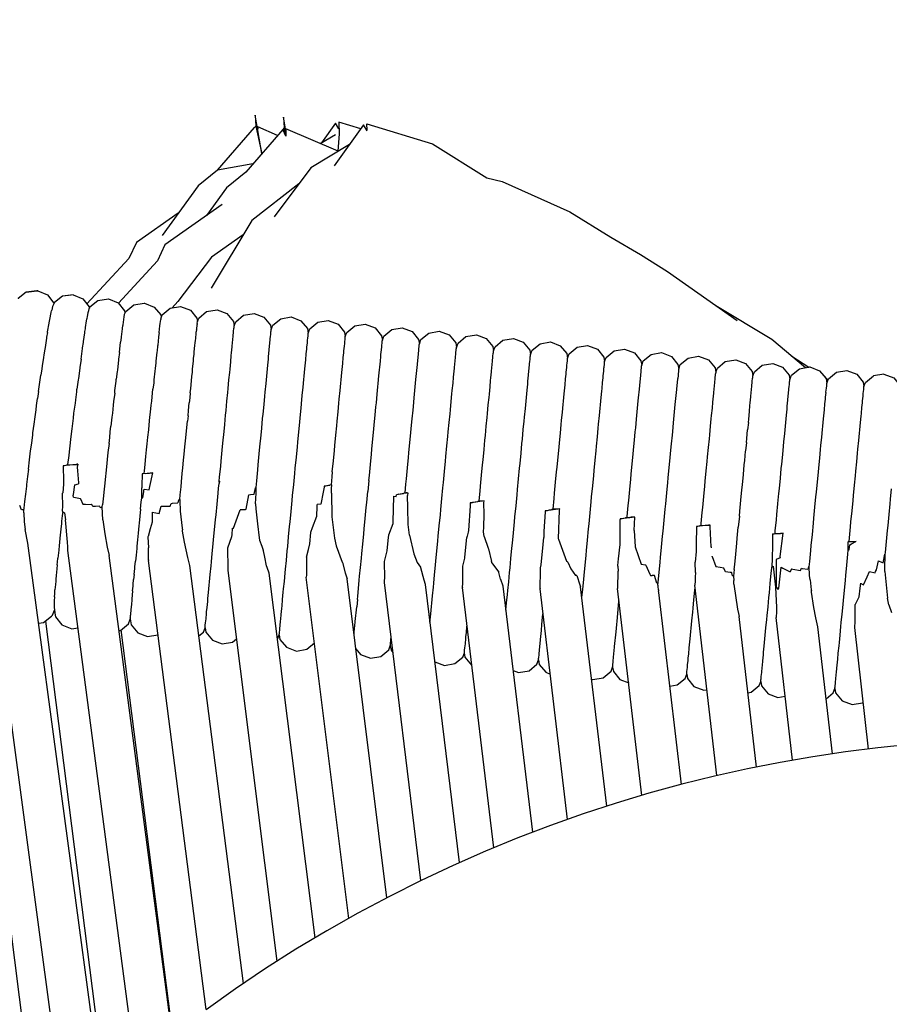
# Model space of a CAD drawing. Units: millimetres. Extents: x 500 to 6440, y 500 to 4700.
# Drawn here: x 4501 to 4583, y 2325 to 2417 of the extents above; entities that cross this region are included whole.
import ezdxf

# ---------------------------------------------------------------- set-up
doc = ezdxf.new("R2010")
doc.units = ezdxf.units.MM
doc.header["$PDMODE"] = 2
doc.header["$PDSIZE"] = 15
doc.layers.add('PAN-404', color=7, linetype='Continuous', true_color=0x8b8681)
doc.layers.add('PAN-7614', color=7, linetype='Continuous', true_color=0xae928c)
doc.styles.add('dim', font='simplex.shx', dxfattribs={"width": 0.7})
doc.dimstyles.new('MXM_DIM', dxfattribs={"dimtxt": 48, "dimasz": 6, "dimexe": 30, "dimexo": 0, "dimgap": 10, "dimtad": 0, "dimdec": 0, "dimzin": 11, "dimtxsty": 'dim', "dimblk": 'DOT', "dimcen": 3, "dimdle": 1.25, "dimclrd": 256, "dimclre": 256, "dimclrt": 256, "dimadec": 0, "dimazin": 0, "dimtfac": 1.25, "dimtdec": 0, "dimtix": 1, "dimtofl": 0, "dimtmove": 1, "dimatfit": 3, "dimldrblk": 'DOT', "dimfxl": 50, "dimfxlon": 1, "dimtolj": 1, "dimtzin": 0, "dimlwd": -1, "dimlwe": -1, "dimarcsym": 0})

# ---------------------------------------------------------------- blocks, each defined once
blk = doc.blocks.new('_Dot')
at = {"color": 0, "linetype": 'ByBlock', "lineweight": -2}
blk.add_line((-0.5, 0), (-1, 0), dxfattribs=at)
at = {"color": 0, "linetype": 'ByBlock', "const_width": 0.5}
blk.add_lwpolyline([(-0.25, 0, 1), (0.25, 0, 1)], format="xyb", close=True, dxfattribs=at)
blk = doc.blocks.new('*D4')
at = {"layer": 'Defpoints', "color": 0, "transparency": 16777216}
for p in [(4174.205, 2563.993), (5247.569, 2563.993), (4274.075, 1726.6)]:
    blk.add_point(p, dxfattribs=at)
at = {"layer": 'PAN-7614', "transparency": 16777216}
for p, q in [((5197.569, 2563.993), (5277.569, 2563.993)), ((5247.569, 2557.993), (5247.569, 2198.496)), ((5247.569, 1732.6), (5247.569, 2092.096)), ((5197.569, 1726.6), (5277.569, 1726.6))]:
    blk.add_line(p, q, dxfattribs=at)
at = {"layer": 'PAN-7614', "transparency": 16777216, "xscale": 6, "yscale": 6, "zscale": 6}
for p, rotation in [((5247.569, 2563.993), 90), ((5247.569, 1726.6), 270)]:
    blk.add_blockref('_Dot', p, dxfattribs=dict(at, rotation=rotation))
at = {"layer": 'PAN-7614', "transparency": 16777216, "insert": (5247.569, 2145.296), "char_height": 48, "attachment_point": 5, "rotation": 90, "style": 'dim'}
blk.add_mtext('\\A1;837', dxfattribs=at)
blk = doc.blocks.new('Gloria-DoubleSofa_Left')
at = {"layer": 'PAN-404'}
for points in [[(249.51, 678.03), (248.878, 681.626), (248.937, 680.604)], [(251.752, 680.151), (251.519, 681.448), (251.581, 680.427)], [(251.747, 679.655), (251.581, 680.427), (251.455, 680.282), (247.995, 676.278), (246.168, 674.795), (244.306, 672.214)], [(245.337, 676.468), (248.81, 680.459)], [(248.811, 680.459), (248.937, 680.604), (249.486, 678.003)], [(250.97, 679.72), (249.109, 680.529), (249.106, 680.328)], [(256.674, 678.235), (251.754, 680.353), (251.747, 679.647), (251.455, 680.282)], [(256.741, 680.358), (256.427, 680.874), (255.091, 679.025)], [(259.408, 680.172), (259.07, 680.722), (256.312, 676.877)], [(258.793, 680.335), (256.726, 680.966), (256.753, 679.882), (256.641, 678.249)], [(259.386, 680.207), (259.369, 680.816), (265.557, 678.951), (270.66, 675.727), (272.086, 675.383), (278.449, 672.543), (282.302, 670.155), (285.105, 668.538), (287.636, 666.93), (294.185, 662.342)], [(254.985, 678.962), (256.42, 679.814)], [(257.741, 678.87), (254.109, 676.697), (250.647, 672.078)], [(248.661, 677.049), (245.337, 676.468), (243.504, 674.991), (240.114, 670.325)], [(252.975, 675.184), (248.541, 671.743), (244.741, 665.384)], [(245.753, 673.234), (240.379, 669.443), (239.677, 667.937), (236.019, 663.962)], [(241.633, 672.416), (237.696, 669.659), (236.99, 668.156), (233.043, 663.897)], [(247.735, 670.394), (244.762, 668.283), (241.606, 664.129), (241.077, 663.523)], [(228.424, 665.113), (228.327, 665.134), (227.345, 664.999), (226.584, 664.409), (226.568, 664.37)], [(227.346, 664.998), (228.328, 665.133), (228.424, 665.112), (229.34, 664.733), (229.927, 663.97), (229.934, 663.913)], [(231.748, 664.751), (230.765, 664.607), (230.006, 664.01), (229.922, 663.895), (229.824, 663.653), (229.737, 663.286)], [(231.552, 664.722), (230.766, 664.608)], [(231.749, 664.751), (232.669, 664.378), (233.044, 663.897)], [(232.668, 664.378), (233.262, 663.617), (233.28, 663.493)], [(233.251, 663.418), (233.327, 663.613), (234.08, 664.217), (235.061, 664.37), (235.985, 664.005), (236.587, 663.249), (236.613, 663.086), (236.626, 663.006)], [(236.594, 662.924), (236.694, 663.184), (237.443, 663.791), (238.423, 663.95), (238.449, 663.954), (239.375, 663.596), (239.982, 662.847), (240.021, 662.602)], [(292.178, 663.749), (297.453, 660.585), (300.627, 657.896)], [(229.338, 661.203), (229.347, 661.256), (229.483, 662.091), (229.483, 662.097), (229.555, 662.418), (229.557, 662.428), (229.676, 663.07)], [(229.676, 663.071), (229.684, 663.101), (229.727, 663.25), (229.737, 663.286)], [(233.092, 662.672), (233.155, 663.075)], [(233.155, 663.075), (233.183, 663.165), (233.186, 663.175), (233.214, 663.264)], [(233.214, 663.264), (233.251, 663.418)], [(236.558, 662.657), (236.594, 662.924)], [(240.01, 662.52), (240.016, 662.59), (240.125, 662.876), (240.872, 663.489), (241.851, 663.653), (242.779, 663.298), (243.39, 662.55), (243.441, 662.24)], [(243.434, 662.222), (243.557, 662.548), (244.301, 663.164), (245.28, 663.332), (246.209, 662.98), (246.822, 662.234), (246.893, 661.819), (247.041, 662.213), (247.785, 662.829), (248.764, 662.997), (249.693, 662.646), (250.306, 661.899), (250.376, 661.484), (250.524, 661.878), (251.269, 662.494), (252.248, 662.661), (253.177, 662.31), (253.79, 661.563), (253.861, 661.146), (254.009, 661.542), (254.753, 662.158), (255.732, 662.325), (256.662, 661.974), (257.275, 661.227), (257.345, 660.813)], [(232.835, 661.175), (232.855, 661.286), (232.905, 661.561), (232.927, 661.687), (233.015, 662.314)], [(233.015, 662.314), (233.042, 662.44), (233.064, 662.542), (233.091, 662.672)], [(236.383, 661.541), (236.393, 661.6), (236.435, 661.844), (236.446, 661.908), (236.509, 662.435)], [(236.509, 662.436), (236.522, 662.495), (236.545, 662.598), (236.558, 662.657)], [(239.839, 661.161), (239.843, 661.198), (239.905, 661.814), (239.906, 661.831), (239.945, 662.044), (239.945, 662.05), (239.984, 662.43)], [(240.009, 662.516), (239.984, 662.433)], [(240.018, 662.586), (240.016, 662.59)], [(243.363, 661.469), (243.369, 661.541), (243.4, 661.906), (243.405, 661.968)], [(243.426, 662.061), (243.405, 661.968)], [(243.426, 662.061), (243.427, 662.08), (243.433, 662.206), (243.434, 662.222)], [(246.871, 661.584), (246.88, 661.679), (246.884, 661.723), (246.893, 661.819)], [(257.345, 660.813), (257.492, 661.206), (258.236, 661.822), (259.215, 661.99), (260.145, 661.639), (260.758, 660.892), (260.828, 660.476), (260.976, 660.871), (261.721, 661.487), (262.7, 661.655), (263.629, 661.303), (264.242, 660.557), (264.312, 660.142), (264.46, 660.535), (265.204, 661.151), (266.184, 661.319), (267.113, 660.968), (267.726, 660.221), (267.796, 659.807), (267.943, 660.2), (268.688, 660.816), (269.667, 660.984), (270.596, 660.632), (271.209, 659.886), (271.279, 659.47), (271.428, 659.865), (272.172, 660.481), (273.151, 660.648), (274.08, 660.297), (274.693, 659.55), (274.763, 659.136), (274.911, 659.529), (275.655, 660.145), (276.634, 660.313), (277.564, 659.961), (278.177, 659.215), (278.247, 658.799), (278.395, 659.193), (279.139, 659.809), (280.119, 659.977), (281.048, 659.625), (281.661, 658.879), (281.731, 658.463), (281.88, 658.859), (282.624, 659.475), (283.603, 659.642), (284.533, 659.291), (285.146, 658.544), (285.216, 658.13), (285.363, 658.523), (286.107, 659.139), (287.086, 659.307), (288.016, 658.955), (288.629, 658.209), (288.699, 657.792), (288.69, 657.697), (288.686, 657.653), (288.677, 657.558), (288.651, 657.287), (288.639, 657.163), (288.614, 656.892)], [(229.339, 661.202), (229.254, 660.767), (229.238, 660.66), (229.109, 659.798), (229.086, 659.643)], [(232.496, 658.686), (232.496, 658.693), (232.621, 659.698), (232.629, 659.746), (232.714, 660.268), (232.727, 660.346), (232.835, 661.175)], [(236.296, 660.78), (236.383, 661.541)], [(239.839, 661.161), (239.79, 660.834), (239.783, 660.768), (239.707, 660.005), (239.698, 659.912), (239.639, 659.483), (239.625, 659.343), (239.542, 658.506), (239.525, 658.336)], [(242.909, 657.055), (242.961, 657.475), (242.989, 657.776), (243.055, 658.497), (243.082, 658.782), (243.127, 659.135), (243.146, 659.349), (243.206, 660.009), (243.224, 660.204), (243.262, 660.48), (243.274, 660.617), (243.323, 661.16), (243.333, 661.28)], [(243.363, 661.469), (243.333, 661.28)], [(246.766, 660.49), (246.807, 660.919)], [(246.807, 660.919), (246.833, 661.189), (246.845, 661.314), (246.871, 661.584)], [(250.291, 660.585), (250.317, 660.854), (250.329, 660.98)], [(250.329, 660.98), (250.354, 661.25)], [(250.354, 661.25), (250.363, 661.345), (250.368, 661.389), (250.377, 661.484)], [(253.813, 660.641), (253.839, 660.912)], [(253.839, 660.912), (253.848, 661.007), (253.852, 661.05), (253.861, 661.146)], [(236.112, 659.311), (236.115, 659.332), (236.22, 660.281), (236.223, 660.302), (236.29, 660.742), (236.296, 660.78)], [(246.706, 659.863), (246.747, 660.292), (246.766, 660.491)], [(250.19, 659.529), (250.231, 659.956), (250.25, 660.157), (250.291, 660.584)], [(253.674, 659.191), (253.715, 659.621), (253.734, 659.816), (253.775, 660.246)], [(253.775, 660.247), (253.801, 660.517), (253.813, 660.641)], [(257.259, 659.913), (257.285, 660.182), (257.297, 660.31), (257.322, 660.578)], [(257.322, 660.579), (257.331, 660.674), (257.336, 660.718), (257.345, 660.813)], [(260.742, 659.576), (260.768, 659.847), (260.78, 659.972), (260.806, 660.241)], [(260.806, 660.242), (260.815, 660.337), (260.819, 660.381), (260.828, 660.476)], [(264.29, 659.907), (264.299, 660.002), (264.303, 660.047), (264.312, 660.142)], [(229.086, 659.643), (228.992, 659.115), (228.957, 658.866), (228.845, 658.073), (228.804, 657.781)], [(236.112, 659.311), (236.025, 658.698), (236.017, 658.63), (235.912, 657.653), (235.899, 657.539)], [(246.571, 658.458), (246.626, 659.029), (246.651, 659.293), (246.706, 659.863)], [(249.89, 656.409), (249.957, 657.103), (249.988, 657.429), (250.055, 658.124), (250.11, 658.693), (250.135, 658.96), (250.19, 659.529)], [(253.539, 657.786), (253.594, 658.358), (253.619, 658.618), (253.674, 659.191)], [(257.158, 658.858), (257.199, 659.285), (257.218, 659.486), (257.259, 659.913)], [(260.641, 658.521), (260.682, 658.95), (260.701, 659.147), (260.742, 659.576)], [(264.185, 658.813), (264.226, 659.241)], [(264.226, 659.242), (264.252, 659.511), (264.264, 659.638), (264.29, 659.907)], [(267.71, 658.907), (267.736, 659.176), (267.748, 659.304)], [(267.748, 659.304), (267.774, 659.573)], [(267.774, 659.573), (267.783, 659.667), (267.787, 659.712)], [(267.787, 659.712), (267.796, 659.807)], [(271.194, 658.57), (271.22, 658.84), (271.232, 658.966), (271.257, 659.236)], [(271.257, 659.236), (271.266, 659.331), (271.27, 659.375), (271.279, 659.47)], [(274.741, 658.902), (274.75, 658.996), (274.755, 659.041)], [(274.755, 659.041), (274.763, 659.136)], [(232.496, 658.686), (232.379, 657.921), (232.37, 657.843), (232.255, 656.884), (232.238, 656.742)], [(239.525, 658.336), (239.457, 657.819), (239.434, 657.582), (239.351, 656.738), (239.325, 656.473), (239.25, 655.883)], [(246.329, 655.939), (246.406, 656.744), (246.473, 657.441), (246.504, 657.762), (246.571, 658.458)], [(257.023, 657.453), (257.077, 658.021), (257.103, 658.289), (257.158, 658.858)], [(260.506, 657.116), (260.561, 657.687), (260.586, 657.95), (260.641, 658.521)], [(263.99, 656.78), (264.045, 657.35), (264.071, 657.616), (264.125, 658.186)], [(264.125, 658.186), (264.166, 658.614), (264.185, 658.813)], [(267.609, 657.851), (267.65, 658.278), (267.669, 658.48), (267.71, 658.907)], [(271.093, 657.515), (271.134, 657.943), (271.153, 658.142), (271.194, 658.57)], [(274.577, 657.18), (274.618, 657.607), (274.637, 657.809), (274.678, 658.236)], [(274.678, 658.236), (274.704, 658.505), (274.716, 658.632), (274.742, 658.901)], [(278.162, 657.899), (278.187, 658.169), (278.199, 658.294), (278.225, 658.564)], [(278.225, 658.564), (278.234, 658.659), (278.238, 658.703), (278.247, 658.799)], [(281.646, 657.563), (281.671, 657.834), (281.683, 657.958), (281.709, 658.228)], [(281.709, 658.228), (281.718, 658.324), (281.722, 658.368), (281.731, 658.463)], [(285.194, 657.896), (285.202, 657.991), (285.207, 658.035), (285.216, 658.13)], [(288.699, 657.792), (288.848, 658.187), (289.592, 658.804), (290.571, 658.971), (291.5, 658.62), (292.113, 657.873), (292.183, 657.459), (292.174, 657.365)], [(292.183, 657.459), (292.331, 657.851), (293.075, 658.468), (294.054, 658.635), (294.983, 658.284), (295.597, 657.537), (295.667, 657.121), (295.815, 657.516), (296.559, 658.133), (297.538, 658.3), (298.468, 657.949), (299.081, 657.202), (299.151, 656.788), (299.298, 657.18), (300.042, 657.796), (301.021, 657.964), (301.951, 657.613), (302.564, 656.866), (302.634, 656.45), (302.783, 656.846), (303.527, 657.462), (304.506, 657.629), (305.435, 657.278), (306.048, 656.531), (306.119, 656.116), (306.266, 656.509)], [(299.341, 658.986), (300.93, 657.948)], [(228.5, 655.648), (228.561, 656.109), (228.647, 656.752), (228.704, 657.177)], [(228.804, 657.781), (228.704, 657.178)], [(235.899, 657.539), (235.803, 656.83)], [(253.297, 655.264), (253.374, 656.072), (253.441, 656.77), (253.472, 657.086), (253.539, 657.786)], [(256.858, 655.738), (256.925, 656.432), (256.956, 656.759), (257.023, 657.452)], [(267.474, 656.446), (267.529, 657.014), (267.555, 657.283), (267.609, 657.851)], [(270.716, 653.59), (270.793, 654.395), (270.86, 655.091), (270.891, 655.413), (270.958, 656.109), (271.013, 656.68), (271.038, 656.944), (271.093, 657.514)], [(274.442, 655.775), (274.496, 656.343), (274.522, 656.612), (274.577, 657.18)], [(278.06, 656.844), (278.101, 657.271), (278.12, 657.471)], [(278.12, 657.47), (278.162, 657.899)], [(281.544, 656.508), (281.586, 656.938), (281.604, 657.133), (281.646, 657.563)], [(285.029, 656.175), (285.07, 656.602), (285.089, 656.803), (285.13, 657.23)], [(285.13, 657.23), (285.156, 657.499), (285.168, 657.627), (285.194, 657.896)], [(292.098, 656.559), (292.123, 656.828), (292.136, 656.955), (292.161, 657.224)], [(292.161, 657.225), (292.17, 657.319), (292.174, 657.364)], [(300.929, 657.949), (301.022, 657.965), (301.951, 657.613), (302.539, 656.898)], [(307.99, 657.293), (307.011, 657.126)], [(307.99, 657.294), (308.919, 656.942), (309.532, 656.196), (309.603, 655.781)], [(232.238, 656.742), (232.113, 655.883)], [(235.662, 655.503), (235.687, 655.737), (235.782, 656.632), (235.803, 656.83)], [(242.769, 655.54), (242.806, 655.937), (242.874, 656.671), (242.909, 657.055)], [(249.813, 655.605), (249.89, 656.409)], [(260.342, 655.401), (260.408, 656.098), (260.439, 656.419), (260.506, 657.115)], [(263.826, 655.066), (263.893, 655.761), (263.924, 656.085), (263.99, 656.78)], [(267.309, 654.731), (267.376, 655.425), (267.408, 655.751), (267.474, 656.445)], [(277.925, 655.439), (277.98, 656.008), (278.006, 656.272)], [(278.006, 656.272), (278.06, 656.843)], [(281.41, 655.103), (281.465, 655.676), (281.49, 655.936), (281.544, 656.507)], [(288.512, 655.837), (288.554, 656.266), (288.572, 656.463), (288.614, 656.892)], [(291.996, 655.504), (292.037, 655.93), (292.057, 656.132), (292.098, 656.559)], [(295.581, 656.222), (295.607, 656.492), (295.619, 656.617), (295.645, 656.887)], [(295.645, 656.887), (295.654, 656.982), (295.658, 657.026), (295.667, 657.121)], [(299.065, 655.888), (299.091, 656.156), (299.103, 656.285)], [(299.103, 656.285), (299.129, 656.554)], [(299.129, 656.554), (299.138, 656.648), (299.142, 656.693), (299.151, 656.788)], [(302.536, 656.899), (302.75, 656.759)], [(302.612, 656.216), (302.621, 656.311), (302.625, 656.355), (302.634, 656.45)], [(306.267, 656.51), (307.011, 657.126)], [(228.5, 655.648), (228.395, 654.987)], [(231.256, 648.791), (231.367, 649.646), (231.439, 650.309), (231.462, 650.521), (231.532, 651.169), (231.663, 652.137), (231.721, 652.653), (231.775, 653.139), (231.829, 653.62), (231.958, 654.548), (231.995, 654.862), (232.083, 655.62), (232.113, 655.883)], [(235.662, 655.502), (235.559, 654.716), (235.522, 654.363), (235.444, 653.615), (235.405, 653.236), (235.297, 652.397)], [(239.021, 653.714), (239.101, 654.36), (239.138, 654.737), (239.216, 655.533), (239.25, 655.883)], [(242.769, 655.54), (242.712, 655.066), (242.667, 654.577)], [(246.003, 652.547), (246.089, 653.446), (246.129, 653.862), (246.216, 654.76), (246.293, 655.566), (246.329, 655.938)], [(249.487, 652.212), (249.573, 653.108), (249.613, 653.529), (249.7, 654.425), (249.777, 655.228), (249.813, 655.605)], [(256.781, 654.935), (256.858, 655.738)], [(260.151, 653.418), (260.228, 654.224), (260.264, 654.595), (260.342, 655.401)], [(274.277, 654.06), (274.344, 654.754), (274.375, 655.08), (274.442, 655.775)], [(277.761, 653.724), (277.828, 654.42), (277.859, 654.742), (277.925, 655.438)], [(284.894, 654.77), (284.948, 655.338), (284.974, 655.606), (285.029, 656.175)], [(288.377, 654.432), (288.432, 655.004), (288.457, 655.265), (288.512, 655.837)], [(291.862, 654.098), (291.916, 654.666), (291.942, 654.936), (291.996, 655.503)], [(295.48, 655.166), (295.521, 655.595), (295.54, 655.793), (295.581, 656.221)], [(298.964, 654.832), (299.005, 655.258), (299.024, 655.461), (299.065, 655.888)], [(302.507, 655.12), (302.549, 655.549)], [(302.548, 655.55), (302.574, 655.821), (302.586, 655.945), (302.612, 656.215)], [(306.033, 655.216), (306.059, 655.485), (306.071, 655.612), (306.096, 655.881)], [(306.097, 655.881), (306.106, 655.976), (306.11, 656.021), (306.119, 656.116)], [(227.976, 651.785), (228.072, 652.577), (228.177, 653.276), (228.261, 653.931), (228.315, 654.354), (228.395, 654.987)], [(242.555, 653.371), (242.601, 653.868), (242.667, 654.576)], [(253.184, 654.088), (253.261, 654.896), (253.297, 655.263)], [(256.667, 653.754), (256.745, 654.557), (256.781, 654.935)], [(263.635, 653.082), (263.712, 653.886), (263.748, 654.261), (263.826, 655.066)], [(267.232, 653.928), (267.309, 654.731)], [(281.245, 653.389), (281.312, 654.087), (281.342, 654.405)], [(281.342, 654.404), (281.41, 655.102)], [(284.827, 654.075), (284.894, 654.769)], [(288.213, 652.718), (288.28, 653.415), (288.31, 653.734), (288.377, 654.432)], [(295.345, 653.761), (295.4, 654.332), (295.425, 654.595), (295.48, 655.165)], [(298.829, 653.427), (298.884, 653.993), (298.909, 654.264), (298.964, 654.832)], [(302.313, 653.089), (302.368, 653.662), (302.393, 653.922), (302.447, 654.494)], [(302.447, 654.494), (302.489, 654.924), (302.507, 655.121)], [(305.932, 654.16), (305.973, 654.588), (305.992, 654.788), (306.033, 655.216)], [(238.774, 651.353), (238.858, 652.037), (238.906, 652.536), (238.975, 653.241), (239.021, 653.714)], [(252.971, 651.875), (253.057, 652.776), (253.097, 653.187), (253.184, 654.088)], [(256.454, 651.541), (256.541, 652.436), (256.581, 652.858), (256.667, 653.754)], [(267.119, 652.747), (267.196, 653.55), (267.232, 653.928)], [(270.39, 650.198), (270.476, 651.095), (270.516, 651.513), (270.603, 652.411), (270.68, 653.216), (270.716, 653.59)], [(274.086, 652.076), (274.164, 652.879), (274.2, 653.257), (274.277, 654.06)], [(277.683, 652.919), (277.761, 653.724)], [(284.729, 653.055), (284.796, 653.749), (284.827, 654.075)], [(291.697, 652.384), (291.763, 653.076), (291.795, 653.405), (291.862, 654.098)], [(295.247, 652.744), (295.278, 653.064), (295.345, 653.76)], [(305.797, 652.755), (305.852, 653.324), (305.877, 653.59), (305.932, 654.16)], [(242.438, 652.257), (242.494, 652.855)], [(242.555, 653.371), (242.494, 652.856)], [(245.772, 650.145), (245.866, 651.121), (245.909, 651.572), (246.003, 652.547)], [(259.938, 651.205), (260.024, 652.104), (260.064, 652.519), (260.151, 653.417)], [(263.422, 650.869), (263.508, 651.766), (263.549, 652.184), (263.635, 653.082)], [(266.906, 650.533), (266.992, 651.429), (267.033, 651.851), (267.119, 652.747)], [(277.57, 651.741), (277.648, 652.545), (277.683, 652.919)], [(281.054, 651.405), (281.132, 652.213), (281.167, 652.581), (281.245, 653.388)], [(284.538, 651.071), (284.616, 651.874), (284.652, 652.252), (284.729, 653.055)], [(288.135, 651.91), (288.213, 652.718)], [(295.248, 652.744), (295.181, 652.047)], [(298.664, 651.712), (298.731, 652.404), (298.763, 652.733), (298.829, 653.426)], [(302.148, 651.375), (302.215, 652.073), (302.246, 652.391), (302.313, 653.088)], [(305.632, 651.041), (305.699, 651.735), (305.73, 652.06), (305.797, 652.755)], [(227.552, 648.36), (227.652, 649.218), (227.653, 649.224), (227.753, 650.083), (227.856, 650.798), (227.953, 651.597), (227.976, 651.785)], [(235.132, 650.776), (235.187, 651.317), (235.243, 651.869), (235.297, 652.397)], [(242.01, 647.935), (242.074, 648.486), (242.14, 649.192), (242.192, 649.758), (242.258, 650.465), (242.322, 651.006), (242.378, 651.608), (242.438, 652.258)], [(249.256, 649.81), (249.349, 650.782), (249.393, 651.239), (249.487, 652.212)], [(252.74, 649.474), (252.834, 650.45), (252.877, 650.897), (252.971, 651.875)], [(273.874, 649.863), (273.96, 650.759), (274, 651.18), (274.086, 652.076)], [(277.484, 650.842), (277.57, 651.74)], [(287.478, 645.083), (287.578, 646.119), (287.672, 647.095), (287.715, 647.545), (287.809, 648.521), (287.896, 649.421), (287.936, 649.834), (288.022, 650.734), (288.1, 651.541), (288.135, 651.91)], [(291.506, 650.4), (291.583, 651.201), (291.62, 651.581), (291.697, 652.383)], [(295.067, 650.87), (295.103, 651.24), (295.18, 652.046)], [(298.474, 649.728), (298.551, 650.528), (298.587, 650.91), (298.664, 651.712)], [(235.132, 650.776), (235.023, 649.909), (234.958, 649.26), (234.923, 648.906), (234.859, 648.262), (234.752, 647.393), (234.685, 646.713), (234.666, 646.508), (234.601, 645.839)], [(238.516, 648.84), (238.6, 649.54), (238.66, 650.169), (238.716, 650.748), (238.774, 651.353)], [(256.124, 648.106), (256.223, 649.138), (256.317, 650.111), (256.361, 650.569), (256.454, 651.54)], [(259.707, 648.803), (259.801, 649.778), (259.844, 650.229), (259.938, 651.204)], [(263.328, 649.894), (263.422, 650.868)], [(277.357, 649.528), (277.444, 650.425), (277.484, 650.843)], [(280.841, 649.192), (280.928, 650.093), (280.968, 650.503), (281.054, 651.404)], [(284.326, 648.857), (284.412, 649.753), (284.452, 650.175), (284.538, 651.071)], [(295.067, 650.87), (294.99, 650.063)], [(301.957, 649.391), (302.035, 650.199), (302.07, 650.568), (302.148, 651.374)], [(305.555, 650.236), (305.632, 651.04)], [(245.672, 649.11), (245.772, 650.145)], [(249.01, 647.261), (249.109, 648.293), (249.156, 648.777), (249.256, 649.81)], [(263.191, 648.467), (263.285, 649.441), (263.328, 649.894)], [(266.675, 648.131), (266.768, 649.103), (266.812, 649.56), (266.906, 650.533)], [(269.924, 645.364), (270.013, 646.28), (270.059, 646.761), (270.159, 647.796), (270.252, 648.769), (270.296, 649.224), (270.39, 650.198)], [(273.643, 647.461), (273.736, 648.433), (273.78, 648.89), (273.874, 649.863)], [(291.293, 648.186), (291.379, 649.08), (291.42, 649.504), (291.506, 650.399)], [(294.777, 647.85), (294.864, 648.75), (294.903, 649.163), (294.99, 650.062)], [(305.442, 649.057), (305.519, 649.86), (305.555, 650.236)], [(245.526, 647.597), (245.626, 648.632), (245.672, 649.11)], [(252.494, 646.925), (252.594, 647.962), (252.64, 648.436), (252.74, 649.473)], [(277.126, 647.126), (277.22, 648.099), (277.264, 648.553), (277.357, 649.527)], [(280.61, 646.79), (280.704, 647.767), (280.747, 648.214), (280.841, 649.191)], [(284.094, 646.455), (284.188, 647.427), (284.232, 647.885), (284.326, 648.857)], [(298.261, 647.515), (298.347, 648.407), (298.388, 648.833), (298.474, 649.727)], [(301.745, 647.178), (301.831, 648.078), (301.871, 648.492), (301.957, 649.391)], [(305.229, 646.844), (305.315, 647.74), (305.355, 648.16), (305.441, 649.056)], [(227.552, 648.36), (227.455, 647.65), (227.372, 646.904), (227.355, 646.749), (227.273, 646.006), (227.182, 645.322), (227.115, 644.675), (227.089, 644.426)], [(232.2, 648.816), (232.024, 648.79), (231.107, 648.69), (230.816, 648.673), (230.852, 647.231), (230.854, 647.146), (230.841, 646.944)], [(230.817, 648.673), (230.927, 648.695)], [(230.926, 648.695), (231.052, 648.719), (231.11, 648.74), (231.166, 648.76), (231.253, 648.79)], [(231.256, 648.791), (231.262, 648.79), (231.416, 648.767), (231.43, 648.765), (231.847, 648.79), (231.977, 648.798)], [(231.977, 648.798), (232.028, 648.801), (232.042, 648.802), (232.058, 648.803), (232.081, 648.804), (232.102, 648.806), (232.109, 648.806), (232.133, 648.809)], [(232.2, 648.816), (232.126, 648.528), (232.155, 648.203), (232.253, 647.078)], [(232.201, 648.816), (232.133, 648.809)], [(238.43, 646.462), (238.911, 646.409), (238.914, 646.42), (238.977, 646.715), (239.254, 648), (238.714, 647.942), (238.243, 647.916), (238.253, 647.716)], [(238.243, 647.916), (238.274, 647.923), (238.285, 647.926), (238.419, 647.976), (238.434, 647.981), (238.458, 647.978)], [(238.434, 647.981), (238.451, 648.158), (238.516, 648.84)], [(238.458, 647.978), (238.58, 647.961), (238.795, 647.974), (238.938, 647.982)], [(238.939, 647.982), (239.253, 648)], [(241.773, 645.502), (241.827, 645.956), (241.896, 646.703), (241.94, 647.179), (242.01, 647.935)], [(256.124, 648.105), (256.077, 647.622), (256.007, 646.896), (255.903, 646.857)], [(259.561, 647.29), (259.607, 647.767), (259.707, 648.802)], [(262.966, 646.13), (263.045, 646.952), (263.091, 647.433), (263.191, 648.466)], [(265.953, 640.636), (266.047, 641.609), (266.09, 642.063), (266.184, 643.035), (266.284, 644.068), (266.33, 644.549), (266.429, 645.582), (266.529, 646.615), (266.575, 647.098), (266.675, 648.131)], [(291.062, 645.784), (291.155, 646.755), (291.2, 647.215), (291.293, 648.186)], [(232.253, 647.077), (232.262, 646.978)], [(238.253, 647.716), (238.226, 646.987), (238.198, 646.615), (238.197, 646.604)], [(245.427, 646.562), (245.47, 647.015)], [(245.467, 647.208), (245.49, 647.216), (245.526, 647.596)], [(245.522, 646.992), (245.56, 647.207), (245.495, 647.203), (245.467, 647.208), (245.47, 647.012)], [(245.47, 647.014), (245.522, 646.991)], [(245.49, 647.216), (245.551, 647.208)], [(245.551, 647.208), (245.559, 647.207)], [(248.949, 646.626), (249.01, 647.261)], [(259.561, 647.29), (259.461, 646.255)], [(273.397, 644.912), (273.497, 645.945), (273.543, 646.428), (273.643, 647.46)], [(277.027, 646.093), (277.126, 647.125)], [(294.546, 645.448), (294.64, 646.424), (294.683, 646.873), (294.777, 647.849)], [(298.03, 645.112), (298.123, 646.082), (298.167, 646.544), (298.261, 647.514)], [(301.513, 644.776), (301.607, 645.752), (301.651, 646.202), (301.744, 647.178)], [(230.78, 644.301), (230.761, 644.441), (230.762, 644.457), (230.769, 644.846), (230.764, 646.101)], [(230.841, 646.944), (230.766, 646.122), (230.764, 646.102)], [(231.758, 645.884), (231.772, 645.985), (231.898, 646.894), (232.261, 646.981)], [(238.203, 645.732), (238.197, 646.603)], [(238.317, 645.671), (238.319, 645.686), (238.386, 646.234)], [(238.386, 646.234), (238.407, 646.339), (238.43, 646.462)], [(245.281, 645.049), (245.381, 646.084), (245.427, 646.562)], [(248.259, 645.945), (248.441, 645.962), (248.778, 645.992), (248.892, 646.609)], [(248.892, 646.61), (248.907, 646.614), (248.949, 646.626)], [(248.911, 645.089), (248.956, 646.095)], [(248.957, 646.095), (248.956, 646.104), (248.949, 646.63)], [(252.249, 644.378), (252.349, 645.414), (252.394, 645.889), (252.494, 646.925)], [(256.041, 646.1), (256.062, 646.581), (256.084, 646.843), (256.088, 646.885), (255.461, 646.763), (255.357, 646.749), (255.36, 646.647), (255.266, 646.186), (255.036, 645.058), (254.708, 645.044)], [(255.357, 646.749), (255.833, 646.842), (255.893, 646.853), (255.903, 646.857)], [(256.081, 646.886), (256.007, 646.896)], [(256.041, 646.099), (256.093, 643.886), (256.319, 641.872)], [(256.084, 646.886), (256.088, 646.885)], [(259.216, 643.707), (259.316, 644.741), (259.362, 645.219), (259.461, 646.254)], [(263.219, 646.122), (262.86, 646.052), (262.171, 645.955)], [(262.378, 645.995), (262.814, 646.079), (262.852, 646.086), (262.924, 646.114), (262.966, 646.129), (262.989, 646.126), (263.053, 646.117), (263.074, 646.114)], [(263.126, 646.117), (263.075, 646.114)], [(263.126, 646.117), (263.219, 646.122), (263.204, 645.892)], [(276.883, 644.6), (276.98, 645.611), (277.027, 646.093)], [(280.365, 644.242), (280.465, 645.279), (280.51, 645.752), (280.61, 646.79)], [(283.849, 643.907), (283.949, 644.939), (283.995, 645.422), (284.094, 646.455)], [(304.997, 644.441), (305.091, 645.414), (305.135, 645.87), (305.228, 646.843)], [(308.481, 644.105), (308.575, 645.081), (308.619, 645.53), (308.713, 646.507)], [(231.772, 645.736), (231.758, 645.884)], [(231.772, 645.736), (231.824, 645.724), (232.445, 645.583)], [(232.457, 645.553), (232.445, 645.583)], [(232.457, 645.553), (232.659, 645.054), (232.908, 645.051), (233.493, 645.044)], [(234.6, 645.839), (234.498, 644.994)], [(238.098, 644.599), (238.163, 645.294), (238.195, 645.637), (238.203, 645.725)], [(238.203, 645.725), (238.316, 645.671)], [(240.981, 645.137), (240.987, 645.137), (241.11, 645.149), (241.602, 645.197)], [(241.665, 645.462), (241.602, 645.197)], [(241.667, 645.463), (241.68, 645.467), (241.773, 645.501)], [(241.773, 645.503), (241.775, 645.402), (241.812, 644.4)], [(248.256, 645.945), (247.984, 644.596), (247.966, 644.556), (247.952, 644.525), (247.47, 644.522)], [(261.43, 642.171), (261.437, 642.189), (261.849, 643.253), (261.853, 643.416), (261.921, 645.81)], [(261.921, 645.81), (262.139, 645.799)], [(262.139, 645.799), (262.167, 645.933), (262.171, 645.955)], [(262.379, 645.995), (262.294, 645.978), (262.171, 645.955)], [(263.379, 642.159), (263.268, 643.156), (263.231, 644.709), (263.204, 645.892)], [(270.406, 644.114), (270.405, 644.137), (270.381, 645.2), (270.392, 645.367), (270.257, 645.341), (269.307, 645.208), (269.095, 645.187), (269.087, 644.923)], [(269.096, 645.187), (269.113, 645.189)], [(269.145, 645.195), (269.113, 645.189)], [(269.146, 645.195), (269.181, 645.202), (269.214, 645.208), (269.253, 645.215), (269.306, 645.225), (269.39, 645.241), (269.582, 645.278), (269.614, 645.284), (269.795, 645.318), (269.81, 645.321)], [(270.237, 645.359), (270.04, 645.349), (270.033, 645.349), (270.021, 645.35), (269.936, 645.363), (269.925, 645.364), (269.891, 645.352), (269.81, 645.321)], [(270.392, 645.367), (270.237, 645.359)], [(290.817, 643.235), (290.916, 644.266), (290.963, 644.753), (291.062, 645.784)], [(294.401, 643.936), (294.446, 644.411), (294.546, 645.447)], [(231.045, 586.516), (223.283, 644.253)], [(226.73, 644.931), (226.724, 644.947)], [(227.072, 644.552), (226.884, 644.517), (226.73, 644.931)], [(227.114, 644.239), (227.072, 644.552)], [(227.114, 644.239), (227.144, 643.406)], [(230.769, 644.387), (230.719, 643.983), (230.671, 643.476), (230.648, 643.234), (230.599, 642.721), (230.499, 641.878), (230.46, 641.445), (230.436, 641.174), (230.397, 640.736)], [(230.782, 644.301), (230.888, 644.269), (230.941, 644.253), (231.032, 643.603)], [(234.246, 644.885), (233.846, 644.856), (233.604, 644.838), (233.503, 645.026), (233.493, 645.044)], [(234.292, 644.749), (234.251, 644.871), (234.246, 644.886)], [(234.292, 644.748), (234.421, 644.788), (234.481, 644.806)], [(234.481, 644.806), (234.498, 644.994)], [(234.532, 643.602), (234.481, 644.805)], [(238.098, 644.599), (238.019, 643.932), (237.958, 643.274), (237.934, 643.012), (237.872, 642.341)], [(239.18, 644.314), (239.177, 643.38), (239, 642.75), (238.796, 642.021), (238.789, 641.995)], [(239.18, 644.314), (239.19, 644.313), (239.516, 644.257), (239.851, 644.201)], [(239.851, 644.202), (240.042, 644.865), (240.05, 644.865), (240.298, 644.872), (240.884, 644.89), (240.981, 645.137)], [(241.812, 644.4), (241.942, 643.337), (242.007, 642.804)], [(245.05, 642.65), (245.144, 643.624), (245.187, 644.076), (245.281, 645.049)], [(246.756, 642.811), (246.823, 642.798), (247.213, 643.85), (247.463, 644.521)], [(247.463, 644.522), (247.47, 644.522)], [(248.911, 645.089), (248.922, 644.615), (249.08, 643.22), (249.23, 641.884), (249.269, 641.69), (249.492, 641.101), (249.633, 640.73)], [(252.018, 641.979), (252.112, 642.953), (252.155, 643.403), (252.249, 644.378)], [(254.676, 643.934), (254.7, 644.853), (254.704, 645.044)], [(254.704, 645.044), (254.708, 645.045)], [(269.087, 644.923), (268.926, 642.585), (268.891, 642.424), (268.811, 642.056), (268.77, 641.952), (268.764, 641.936)], [(273.298, 643.879), (273.397, 644.912)], [(278.166, 639.663), (277.411, 641.757), (277.409, 641.798), (277.497, 644.515), (277.514, 644.61), (276.707, 644.498), (276.15, 644.442), (276.143, 644.337), (276.012, 642.479)], [(276.15, 644.442), (276.263, 644.463)], [(276.263, 644.463), (276.359, 644.481)], [(276.359, 644.481), (276.45, 644.498)], [(276.451, 644.498), (276.557, 644.518), (276.699, 644.545), (276.769, 644.558)], [(276.883, 644.6), (276.833, 644.582), (276.772, 644.559)], [(276.99, 644.585), (276.939, 644.592), (276.883, 644.6)], [(277.514, 644.61), (277.351, 644.602), (277.214, 644.596), (277.073, 644.589), (276.992, 644.584)], [(280.265, 643.205), (280.365, 644.242)], [(287.087, 641.024), (287.187, 642.059), (287.233, 642.535), (287.333, 643.571), (287.433, 644.607), (287.478, 645.083)], [(297.784, 642.564), (297.884, 643.594), (297.93, 644.081), (298.03, 645.111)], [(301.268, 642.228), (301.368, 643.263), (301.414, 643.74), (301.513, 644.776)], [(304.752, 641.893), (304.851, 642.926), (304.898, 643.408), (304.997, 644.441)], [(227.144, 643.405), (227.252, 642.678)], [(231.251, 640.72), (231.251, 640.741), (231.251, 640.753), (231.247, 641.044), (231.21, 641.477), (231.032, 643.603)], [(234.532, 643.601), (234.72, 642.269), (234.951, 641.012)], [(254.006, 641.339), (254.097, 642.406), (254.105, 642.426), (254.268, 642.856), (254.676, 643.934)], [(258.985, 641.308), (259.079, 642.282), (259.122, 642.734), (259.216, 643.706)], [(270.351, 642.452), (270.366, 642.908), (270.406, 644.114)], [(273.152, 642.365), (273.251, 643.398), (273.298, 643.88)], [(282.98, 639.244), (282.984, 639.283), (283.046, 639.913), (283.18, 641.271), (283.185, 643.203), (283.186, 643.617)], [(284.517, 642.587), (284.557, 643.836), (284.56, 643.851), (284.107, 643.788), (283.192, 643.697), (283.186, 643.618)], [(283.192, 643.697), (283.378, 643.731)], [(283.378, 643.731), (283.534, 643.76)], [(283.534, 643.76), (283.684, 643.788), (283.729, 643.797), (283.741, 643.801), (283.81, 643.826), (283.842, 643.838), (283.951, 643.822), (283.969, 643.823), (284.096, 643.829), (284.221, 643.835)], [(283.843, 643.839), (283.849, 643.906)], [(284.56, 643.851), (284.469, 643.846), (284.458, 643.846), (284.392, 643.843), (284.313, 643.839), (284.221, 643.835)], [(294.401, 643.936), (294.301, 642.9)], [(308.382, 643.069), (308.481, 644.105)], [(227.494, 641.408), (227.252, 642.678)], [(242.006, 642.809), (242.022, 642.666), (242.028, 642.636)], [(242.733, 639.307), (242.529, 640.046), (242.216, 641.478), (242.048, 642.514), (242.028, 642.637)], [(244.837, 640.442), (244.923, 641.339), (244.964, 641.754), (245.05, 642.65)], [(246.295, 640.949), (246.689, 642.022), (246.701, 642.193), (246.744, 642.813)], [(246.744, 642.813), (246.756, 642.811)], [(270.397, 642.013), (270.351, 642.452)], [(276.011, 642.454), (276.01, 641.925)], [(276.012, 642.479), (276.011, 642.454)], [(280.12, 641.695), (280.219, 642.73), (280.265, 643.205)], [(284.517, 642.587), (284.594, 641.055), (285.175, 639.423), (285.59, 639.367), (285.601, 639.342), (285.988, 638.483), (286.037, 638.374)], [(291.749, 641.051), (291.654, 642.946), (291.647, 643.097), (291.509, 643.078), (290.576, 642.986), (290.356, 642.976), (290.349, 641.293), (290.347, 640.617), (290.247, 639.627), (290.244, 639.597)], [(290.356, 642.976), (290.488, 643)], [(290.488, 643), (290.688, 643.037), (290.696, 643.04), (290.71, 643.045), (290.801, 643.078)], [(290.801, 643.078), (290.817, 643.235)], [(290.802, 643.078), (290.91, 643.062), (290.949, 643.064), (291.276, 643.078), (291.447, 643.086), (291.505, 643.088), (291.536, 643.09), (291.559, 643.091), (291.579, 643.092), (291.597, 643.093)], [(291.598, 643.093), (291.619, 643.095), (291.647, 643.097)], [(294.055, 640.353), (294.155, 641.389), (294.201, 641.863), (294.3, 642.899)], [(297.761, 642.319), (297.784, 642.563)], [(308.236, 641.557), (308.336, 642.593), (308.382, 643.069)], [(237.872, 642.341), (237.799, 641.72), (237.744, 641.108), (237.725, 640.903), (237.669, 640.279)], [(238.789, 641.995), (238.845, 640.964)], [(251.805, 639.771), (251.891, 640.668), (251.931, 641.082), (252.018, 641.979)], [(256.319, 641.872), (256.489, 641.141), (257.064, 639.611)], [(261.036, 639.63), (261.044, 639.66), (261.296, 640.667), (261.383, 641.637), (261.43, 642.171)], [(263.379, 642.159), (263.783, 640.406), (264.093, 639.574), (264.417, 639.14), (264.426, 639.106), (264.728, 637.946), (264.86, 637.545), (264.873, 637.519)], [(268.391, 639.239), (268.585, 639.996), (268.592, 640.073), (268.764, 641.936)], [(270.397, 642.013), (270.791, 640.934), (270.808, 640.857), (271.079, 639.672)], [(272.921, 639.966), (273.014, 640.938), (273.058, 641.393), (273.152, 642.364)], [(275.702, 639.05), (275.708, 639.081), (275.765, 639.372), (275.948, 641.279), (276.01, 641.925)], [(279.676, 637.088), (279.762, 637.984), (279.802, 638.398), (279.888, 639.296), (279.982, 640.27), (280.026, 640.719), (280.12, 641.694)], [(298.234, 640.056), (298.247, 640.156), (298.53, 642.331), (297.975, 642.277), (297.523, 642.255), (297.515, 640.909)], [(297.523, 642.255), (297.595, 642.269)], [(297.595, 642.269), (297.647, 642.278), (297.678, 642.289), (297.744, 642.314)], [(297.744, 642.314), (297.761, 642.32), (297.787, 642.316)], [(297.787, 642.316), (297.869, 642.303), (297.929, 642.306), (298.283, 642.321)], [(298.284, 642.321), (298.53, 642.331)], [(301.023, 639.681), (301.122, 640.714), (301.169, 641.193), (301.268, 642.228)], [(304.64, 640.7), (304.641, 641.534), (304.646, 641.536), (304.72, 641.563), (304.752, 641.892)], [(305.375, 641.568), (304.643, 641.534)], [(304.72, 641.563), (304.822, 641.547), (304.829, 641.546), (304.91, 641.549), (305.367, 641.568)], [(304.8, 641.251), (304.942, 641.33), (305.366, 641.568)], [(308.118, 640.337), (308.136, 640.522), (308.236, 641.557)], [(234.455, 589.635), (227.495, 641.407)], [(230.397, 640.737), (230.31, 639.985)], [(237.609, 592.343), (231.251, 640.719)], [(234.951, 641.012), (235.142, 640.247)], [(238.843, 639.82), (238.844, 640.126), (238.845, 640.964)], [(246.287, 640.926), (246.295, 640.949)], [(246.334, 639.635), (246.308, 640.343), (246.287, 640.927)], [(250.174, 638.577), (249.985, 639.125), (249.946, 639.269), (249.773, 640.074), (249.645, 640.675), (249.633, 640.73)], [(253.697, 640.081), (253.877, 640.813), (254.006, 641.339)], [(258.772, 639.1), (258.858, 639.996), (258.899, 640.412), (258.985, 641.308)], [(265.867, 639.74), (265.953, 640.636)], [(286.994, 640.05), (287.087, 641.024)], [(291.749, 641.05), (291.753, 640.972)], [(297.515, 640.908), (297.478, 640.268), (297.476, 640.246), (297.476, 639.982), (297.453, 639.13)], [(304.507, 639.345), (304.606, 640.379), (304.64, 640.728), (304.727, 640.786)], [(304.728, 640.786), (304.728, 640.791), (304.8, 641.251)], [(230.259, 639.362), (230.28, 639.611), (230.31, 639.985)], [(241.071, 595.133), (235.142, 640.247)], [(237.492, 638.454), (237.541, 639.006), (237.556, 639.176), (237.603, 639.721)], [(237.669, 640.279), (237.603, 639.721)], [(238.843, 639.819), (238.843, 639.782)], [(244.268, 597.548), (238.843, 639.783)], [(244.646, 638.465), (244.724, 639.268), (244.76, 639.639), (244.837, 640.442)], [(246.314, 638.831), (246.315, 638.865), (246.334, 639.635)], [(251.727, 638.967), (251.805, 639.771)], [(253.689, 640.049), (253.704, 638.93), (253.681, 638.373), (253.675, 638.242), (253.674, 638.21)], [(253.697, 640.081), (253.689, 640.05)], [(257.065, 639.609), (257.075, 639.574), (257.333, 638.601), (257.524, 638.038)], [(261.021, 637.71), (261.023, 637.741), (261.049, 638.274), (261.037, 639.514), (261.036, 639.63)], [(265.74, 638.428), (265.826, 639.324), (265.867, 639.74)], [(271.123, 639.552), (271.079, 639.672)], [(272.708, 637.758), (272.794, 638.654), (272.834, 639.07), (272.921, 639.965)], [(278.249, 639.654), (278.166, 639.663)], [(278.25, 639.654), (278.262, 639.627), (278.554, 638.991), (279.004, 638.366)], [(286.856, 638.625), (286.95, 639.599), (286.994, 640.049)], [(290.264, 638.638), (290.244, 639.598)], [(291.856, 640.146), (291.845, 640.177)], [(291.856, 640.146), (292.187, 639.206), (292.598, 639.138), (292.932, 639.083)], [(293.918, 638.929), (293.961, 639.377), (294.055, 640.352)], [(298.234, 640.056), (298.231, 640.034), (297.874, 639.867), (297.871, 638.409), (297.869, 637.249), (298.047, 637.039), (298.076, 637.1), (298.1, 637.152), (298.333, 639.141), (298.341, 639.136), (298.479, 639.063), (299.17, 638.697)], [(300.912, 639.208), (300.917, 639.206), (300.975, 639.181), (301.023, 639.68)], [(307.295, 638.899), (307.483, 639.737), (307.487, 639.735), (307.768, 639.617), (307.932, 639.548), (308.089, 640.362)], [(308.073, 638.724), (308.075, 638.941), (308.092, 639.321), (308.124, 640.048)], [(308.118, 640.337), (308.09, 640.361)], [(308.124, 640.048), (308.124, 640.06), (308.118, 640.337)], [(230.229, 638.983), (230.157, 638.344), (230.135, 638.02), (230.122, 637.834), (230.099, 637.504), (230.044, 636.997)], [(230.259, 639.362), (230.229, 638.983)], [(247.78, 600.013), (242.734, 639.306)], [(250.944, 602.1), (246.314, 638.831)], [(251.614, 637.793), (251.692, 638.596), (251.727, 638.967)], [(258.581, 637.122), (258.659, 637.925), (258.695, 638.298), (258.772, 639.099)], [(268.367, 637.262), (268.388, 637.601), (268.389, 637.62), (268.39, 637.689), (268.384, 639.21)], [(268.384, 639.21), (268.391, 639.239)], [(271.123, 639.551), (271.2, 639.447), (271.769, 638.671)], [(271.777, 638.637), (271.769, 638.671)], [(275.67, 637.145), (275.698, 638.817), (275.702, 639.05)], [(285.245, 617.691), (282.957, 637.13), (282.958, 637.164), (282.992, 638.765)], [(282.98, 639.244), (282.992, 638.765)], [(292.942, 639.06), (292.932, 639.083)], [(293.673, 638.632), (293.546, 638.647), (293.101, 638.7), (292.942, 639.06)], [(293.918, 638.929), (293.857, 638.293)], [(297.308, 637.617), (297.401, 638.587), (297.445, 639.045), (297.453, 639.128)], [(297.453, 639.128), (297.574, 639.242)], [(297.574, 639.241), (297.813, 637.274), (297.885, 635.354)], [(299.296, 638.989), (299.17, 638.697)], [(299.296, 638.989), (299.304, 638.987), (299.431, 638.962), (300.145, 638.822)], [(300.145, 638.822), (300.248, 639.034), (300.254, 639.033), (300.317, 639.023), (300.841, 638.94)], [(300.91, 639.208), (300.842, 638.94)], [(301.052, 637.964), (301.007, 638.373), (301.006, 638.39), (300.975, 639.18)], [(304.275, 636.946), (304.369, 637.919), (304.413, 638.373), (304.507, 639.345)], [(305.307, 635.636), (305.317, 635.656), (305.661, 636.367), (305.76, 637.152), (305.819, 637.626), (305.83, 637.619), (306.085, 637.472), (306.416, 638.227), (306.64, 638.736)], [(306.64, 638.736), (306.648, 638.734), (307.158, 638.619), (307.214, 638.732), (307.295, 638.899)], [(308.073, 638.723), (308.337, 636.235)], [(237.346, 636.905), (237.385, 637.366), (237.397, 637.516), (237.435, 637.973)], [(237.492, 638.454), (237.435, 637.973)], [(244.482, 636.758), (244.548, 637.451), (244.579, 637.772), (244.646, 638.464)], [(254.496, 604.295), (250.174, 638.577)], [(251.449, 636.087), (251.516, 636.779), (251.547, 637.1), (251.614, 637.793)], [(257.662, 606.125), (253.674, 638.21)], [(261.249, 608.067), (257.524, 638.037)], [(265.549, 636.451), (265.627, 637.254), (265.663, 637.625), (265.74, 638.428)], [(271.937, 638.009), (271.777, 638.638)], [(271.937, 638.008), (272.157, 637.396), (272.179, 637.35)], [(272.631, 636.954), (272.708, 637.757)], [(279.102, 638.371), (279.004, 638.366)], [(279.102, 638.37), (279.108, 638.352), (279.412, 637.478), (279.473, 637.304)], [(286.037, 638.374), (286.197, 638.36)], [(286.402, 638.366), (286.197, 638.36)], [(286.725, 637.629), (286.65, 637.626), (286.407, 638.349), (286.402, 638.366)], [(286.744, 637.463), (286.77, 637.728), (286.856, 638.625)], [(290.264, 638.637), (290.253, 638.196), (290.233, 637.827), (290.215, 637.48), (290.213, 637.456)], [(293.75, 638.325), (293.678, 638.611), (293.673, 638.632)], [(293.857, 638.293), (293.75, 638.325)], [(293.857, 638.294), (293.873, 637.874)], [(293.894, 637.53), (293.873, 637.874)], [(301.054, 637.953), (301.155, 637.005), (301.173, 636.911)], [(230.011, 636.343), (230.025, 636.62), (230.03, 636.726), (230.044, 636.996)], [(237.346, 636.905), (237.298, 636.516), (237.271, 636.165), (237.261, 636.029), (237.234, 635.675), (237.197, 635.389), (237.182, 635.155), (237.175, 635.041), (237.16, 634.805)], [(258.483, 636.108), (258.514, 636.43), (258.581, 637.122)], [(264.459, 609.683), (261.021, 637.709)], [(268.08, 611.368), (264.873, 637.519)], [(268.367, 637.262), (268.365, 637.233)], [(271.325, 612.772), (268.365, 637.234)], [(274.976, 614.23), (272.179, 637.35)], [(272.517, 635.781), (272.595, 636.583), (272.631, 636.954)], [(275.67, 637.145), (275.669, 637.108)], [(278.255, 615.436), (275.669, 637.108)], [(281.934, 616.677), (279.473, 637.303)], [(279.598, 636.284), (279.676, 637.087)], [(286.797, 637.014), (286.725, 637.629)], [(286.797, 637.015), (286.802, 636.923)], [(288.949, 618.72), (286.828, 636.754), (286.802, 636.923)], [(290.127, 636.08), (290.213, 636.974), (290.239, 637.238)], [(292.291, 619.543), (290.213, 637.456)], [(293.894, 637.53), (294.239, 635.186), (294.314, 634.781), (294.38, 634.504)], [(297.095, 635.408), (297.181, 636.303), (297.222, 636.723), (297.308, 637.616)], [(301.189, 636.799), (301.173, 636.908)], [(304.063, 634.738), (304.149, 635.635), (304.189, 636.051), (304.275, 636.946)], [(230.011, 636.343), (229.975, 635.985), (229.974, 635.784), (229.973, 635.753), (229.972, 635.547), (229.956, 635.352), (229.956, 635.348)], [(244.246, 634.316), (244.287, 634.74), (244.306, 634.938), (244.347, 635.362), (244.402, 635.929), (244.427, 636.191)], [(244.427, 636.191), (244.482, 636.758)], [(251.314, 634.69), (251.369, 635.257), (251.395, 635.52), (251.449, 636.086)], [(258.483, 636.108), (258.417, 635.416)], [(265.385, 634.745), (265.452, 635.438), (265.483, 635.757), (265.549, 636.451)], [(279.596, 636.266), (279.598, 636.284)], [(282.804, 633.068), (282.871, 633.761), (282.902, 634.081), (282.969, 634.774), (283.046, 635.577), (283.082, 635.949), (283.089, 636.016)], [(289.936, 634.103), (290.014, 634.904), (290.05, 635.279), (290.127, 636.08)], [(301.782, 633.525), (301.58, 634.384), (301.4, 635.344), (301.189, 636.799)], [(308.457, 635.596), (308.337, 636.235)], [(222.072, 635.018), (228.538, 584.067)], [(228.509, 633.864), (228.962, 633.93), (229.722, 634.528), (229.805, 634.642), (229.993, 635.109)], [(229.956, 635.352), (230.065, 634.641), (230.092, 634.478), (230.694, 633.722), (231.617, 633.357), (232.206, 633.448)], [(258.282, 634.02), (258.336, 634.586), (258.362, 634.85), (258.417, 635.415)], [(272.452, 635.097), (272.517, 635.78)], [(296.904, 633.431), (296.982, 634.233), (297.018, 634.608), (297.095, 635.408)], [(297.885, 635.354), (297.886, 634.769), (297.876, 634.634), (297.86, 634.435), (297.858, 634.403)], [(305.257, 633.475), (305.259, 633.507), (305.301, 633.992), (305.307, 635.468), (305.307, 635.637)], [(308.457, 635.596), (308.706, 634.878)], [(229.154, 634.081), (234.76, 589.903)], [(236.072, 633.173), (236.194, 633.193), (236.943, 633.8), (237.121, 634.261)], [(237.129, 634.339), (237.116, 634.29), (237.211, 633.717), (237.821, 632.969), (238.749, 632.615), (239.729, 632.779), (239.742, 632.789)], [(237.129, 634.34), (237.131, 634.452), (237.132, 634.522), (237.135, 634.634)], [(237.16, 634.805), (237.135, 634.634)], [(244.182, 633.662), (244.208, 633.927), (244.22, 634.051), (244.246, 634.316)], [(251.213, 633.645), (251.254, 634.068), (251.273, 634.266), (251.314, 634.69)], [(265.309, 633.961), (265.33, 634.177), (265.385, 634.744)], [(275.836, 633.738), (275.903, 634.429), (275.934, 634.754), (275.941, 634.826)], [(289.772, 632.396), (289.838, 633.087), (289.87, 633.411), (289.936, 634.103)], [(296.022, 620.35), (294.38, 634.505)], [(299.391, 620.987), (297.858, 634.404)], [(303.707, 631.055), (303.774, 631.748), (303.805, 632.068), (303.872, 632.761), (303.949, 633.564), (303.985, 633.936), (304.063, 634.738)], [(236.249, 633.237), (241.081, 595.141)], [(243.583, 632.69), (244.012, 633.045), (244.16, 633.438), (244.23, 633.023), (244.843, 632.277), (245.772, 631.925), (246.751, 632.093), (247.124, 632.402)], [(244.16, 633.439), (244.169, 633.529), (244.173, 633.571), (244.182, 633.661)], [(251.15, 632.99), (251.175, 633.255), (251.187, 633.379), (251.213, 633.644)], [(258.181, 632.974), (258.221, 633.397), (258.241, 633.596), (258.282, 634.019)], [(268.633, 631.967), (268.674, 632.39), (268.693, 632.589), (268.734, 633.012), (268.788, 633.578), (268.797, 633.667)], [(275.6, 631.296), (275.641, 631.719), (275.661, 631.919), (275.702, 632.341), (275.756, 632.907), (275.782, 633.173), (275.836, 633.738)], [(296.74, 631.725), (296.807, 632.417), (296.838, 632.739), (296.904, 633.431)], [(303.145, 621.592), (301.782, 633.524)], [(306.543, 622.046), (305.257, 633.475)], [(250.959, 632.356), (250.98, 632.373), (251.128, 632.767), (251.198, 632.353), (251.811, 631.606), (252.74, 631.255), (253.719, 631.422), (254.443, 632.022)], [(251.128, 632.767), (251.136, 632.857), (251.141, 632.9), (251.15, 632.99)], [(258.169, 632.851), (258.18, 632.974)], [(261.601, 631.984), (261.626, 632.249), (261.638, 632.372), (261.655, 632.542)], [(282.669, 631.672), (282.724, 632.239), (282.749, 632.5), (282.804, 633.067)], [(289.637, 631), (289.691, 631.566), (289.717, 631.83), (289.772, 632.396)], [(258.34, 631.468), (258.778, 630.935), (259.707, 630.583), (260.686, 630.751), (261.431, 631.367), (261.579, 631.761), (261.649, 631.346), (261.829, 631.127)], [(261.579, 631.761), (261.588, 631.851), (261.592, 631.893), (261.601, 631.983)], [(268.547, 631.089), (268.556, 631.18), (268.56, 631.222), (268.569, 631.312)], [(268.569, 631.312), (268.595, 631.577), (268.607, 631.701), (268.633, 631.966)], [(275.575, 631.031), (275.6, 631.295)], [(282.482, 629.749), (282.491, 629.839), (282.495, 629.881), (282.505, 629.972), (282.53, 630.238), (282.542, 630.36), (282.568, 630.626), (282.609, 631.051), (282.628, 631.247), (282.669, 631.671)], [(296.605, 630.329), (296.66, 630.896), (296.685, 631.158), (296.74, 631.725)], [(265.763, 630.257), (266.676, 629.912), (267.655, 630.08), (268.399, 630.696), (268.547, 631.089)], [(269.25, 629.921), (269.23, 629.928), (268.617, 630.675), (268.547, 631.089)], [(273.137, 629.434), (273.644, 629.242), (274.623, 629.41), (275.368, 630.026), (275.515, 630.418), (275.585, 630.005), (276.198, 629.258), (276.625, 629.096)], [(275.515, 630.418), (275.524, 630.508), (275.528, 630.551), (275.537, 630.641)], [(275.537, 630.641), (275.563, 630.906), (275.575, 631.031)], [(289.536, 629.955), (289.577, 630.378), (289.596, 630.576), (289.637, 631)], [(303.572, 629.659), (303.627, 630.226), (303.652, 630.487), (303.707, 631.054)], [(280.51, 628.608), (280.611, 628.57), (281.59, 628.738), (282.334, 629.354), (282.482, 629.749), (282.553, 629.333), (283.166, 628.586), (284, 628.271)], [(289.472, 629.3), (289.498, 629.565), (289.51, 629.689), (289.536, 629.954)], [(296.504, 629.284), (296.545, 629.708), (296.564, 629.905), (296.605, 630.329)], [(303.531, 629.234), (303.572, 629.659)], [(287.864, 627.948), (288.558, 628.067), (289.302, 628.683), (289.45, 629.077), (289.52, 628.663), (290.133, 627.916), (291.063, 627.565), (291.355, 627.614)], [(289.45, 629.077), (289.459, 629.167), (289.463, 629.21)], [(289.463, 629.21), (289.472, 629.3)], [(296.418, 628.407), (296.427, 628.498), (296.431, 628.539), (296.44, 628.63)], [(296.44, 628.63), (296.466, 628.895), (296.478, 629.018), (296.504, 629.284)], [(303.408, 627.959), (303.433, 628.225), (303.445, 628.347), (303.471, 628.613)], [(303.471, 628.613), (303.512, 629.038), (303.531, 629.234)], [(295.211, 627.342), (295.526, 627.396), (296.27, 628.012), (296.418, 628.407), (296.489, 627.992), (297.102, 627.245), (298.031, 626.894), (298.703, 627.009)], [(302.553, 626.775), (303.237, 627.342), (303.386, 627.736), (303.456, 627.321), (304.069, 626.574), (304.998, 626.223), (305.977, 626.39), (306.048, 626.448)], [(303.386, 627.737), (303.395, 627.827), (303.399, 627.869), (303.408, 627.959)], [(310.446, 622.464), (307.417, 622.156), (304.372, 621.775), (301.313, 621.319), (298.241, 620.788), (295.161, 620.18), (292.075, 619.494), (288.984, 618.73), (285.893, 617.885), (282.804, 616.96), (279.72, 615.954), (276.644, 614.867), (273.579, 613.697), (270.528, 612.445), (267.495, 611.111), (264.483, 609.695), (261.495, 608.198), (258.534, 606.619), (255.603, 604.959), (252.706, 603.22), (249.846, 601.402), (247.026, 599.506), (244.249, 597.534)]]:
    blk.add_lwpolyline(points, dxfattribs=at)

msp = doc.modelspace()

# ---------------------------------------------------------------- block references
at = {"layer": 'PAN-404'}
msp.add_blockref('Gloria-DoubleSofa_Left', (4274.075, 1726.6), dxfattribs=at)

# ---------------------------------------------------------------- dimensions: what is measured, and where the dimension line sits
at = {"layer": 'PAN-7614'}
dim = msp.add_linear_dim(base=(5247.569, 2563.993), p1=(4274.075, 1726.6), p2=(4174.205, 2563.993), angle=90, dimstyle='MXM_DIM', dxfattribs=at)
dim.commit()
dim.dimension.update_dxf_attribs({"geometry": '*D4', "text_midpoint": (5247.569, 2145.296)})

doc.saveas('drawing.dxf')
